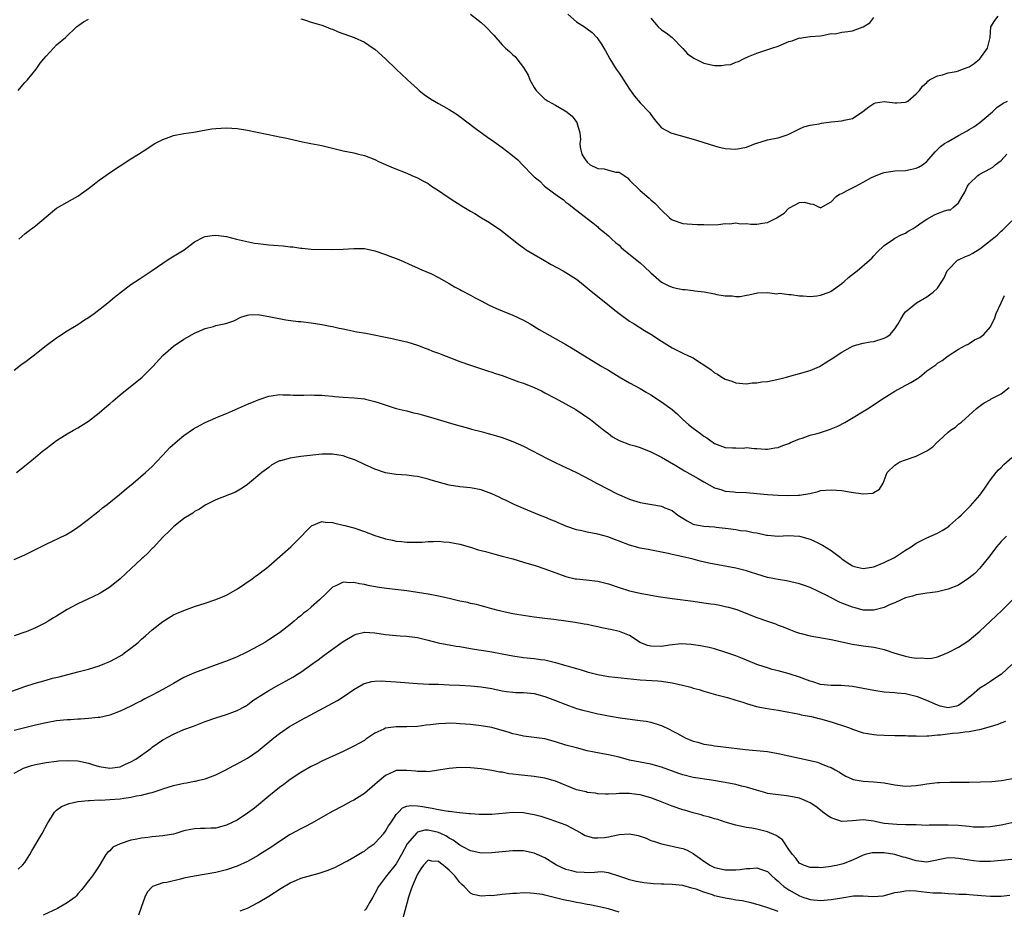
# Model space of a CAD drawing. Units: inches. Extents: x 2559000 to 2562000, y 1521000 to 1524000.
# Drawn here: x 2559800 to 2559986, y 1522163 to 1522330 of the extents above; entities that cross this region are included whole.
import ezdxf

# ---------------------------------------------------------------- set-up
doc = ezdxf.new("R2010")
doc.units = ezdxf.units.IN
doc.header["$MEASUREMENT"] = 0
doc.layers.add('LD25591521_2ft', color=9, linetype='Continuous')

msp = doc.modelspace()

# ---------------------------------------------------------------- linework, layer by layer
at = {"layer": 'LD25591521_2ft'}
for points, elevation in [([(2559799.77, 1522317), (2559800.3, 1522317.7), (2559801, 1522318.48), (2559801.23, 1522318.77), (2559801.48, 1522319), (2559803.12, 1522321), (2559803.87, 1522322.13), (2559804.58, 1522323), (2559805, 1522323.49), (2559806.39, 1522325), (2559807, 1522325.59), (2559808.69, 1522327), (2559810.76, 1522329), (2559812.04, 1522329.96), (2559813, 1522330.44)], 8398), ([(2559853, 1522330.49), (2559853.7, 1522330.3), (2559855, 1522329.87), (2559856.56, 1522329.44), (2559857, 1522329.29), (2559857.79, 1522329), (2559858.65, 1522328.65), (2559859, 1522328.55), (2559860.07, 1522328.07), (2559863.05, 1522327), (2559865, 1522326.08), (2559866.67, 1522325), (2559867, 1522324.77), (2559869, 1522322.97), (2559871, 1522321.05), (2559872.03, 1522320.03), (2559873, 1522319.14), (2559873.13, 1522319), (2559875, 1522317.29), (2559875.34, 1522317), (2559876.26, 1522316.26), (2559877.44, 1522315.44), (2559879, 1522314.54), (2559881, 1522313.43), (2559882.47, 1522312.47), (2559883, 1522312.11), (2559885.9, 1522309.9), (2559888.22, 1522308.22), (2559889.41, 1522307.41), (2559891, 1522306.25), (2559892.63, 1522305), (2559893.92, 1522303.92), (2559894.79, 1522303), (2559896.74, 1522301), (2559897, 1522300.76), (2559897.98, 1522299.98), (2559898.98, 1522299), (2559901.57, 1522297), (2559902.44, 1522296.44), (2559903, 1522295.93), (2559903.56, 1522295.56), (2559904.24, 1522295), (2559907, 1522292.88), (2559908.07, 1522292.07), (2559909, 1522291.3), (2559909.15, 1522291.15), (2559910.26, 1522290.26), (2559911, 1522289.62), (2559911.63, 1522289), (2559912.36, 1522288.36), (2559913, 1522287.84), (2559913.41, 1522287.41), (2559913.91, 1522287), (2559917, 1522284.52), (2559917.8, 1522283.8), (2559919, 1522282.65), (2559921, 1522280.9), (2559922.26, 1522280.26), (2559923, 1522279.92), (2559923.78, 1522279.78), (2559925, 1522279.49), (2559925.48, 1522279.48), (2559927, 1522279.28), (2559927.27, 1522279.27), (2559929.05, 1522279.05), (2559931, 1522278.66), (2559931.44, 1522278.56), (2559933, 1522278.29), (2559934.31, 1522278.31), (2559935, 1522278.18), (2559935.83, 1522278.17), (2559937, 1522278.45), (2559937.49, 1522278.51), (2559939.12, 1522278.88), (2559941, 1522278.93), (2559942.71, 1522278.71), (2559943.21, 1522278.79), (2559945, 1522278.55), (2559945.46, 1522278.54), (2559947, 1522278.3), (2559947.71, 1522278.29), (2559949, 1522278.17), (2559950.3, 1522278.3), (2559951, 1522278.4), (2559952.62, 1522279), (2559953, 1522279.19), (2559955, 1522280.64), (2559955.45, 1522281), (2559956.26, 1522281.74), (2559957.37, 1522282.63), (2559957.87, 1522283), (2559960.22, 1522285), (2559960.62, 1522285.38), (2559961, 1522285.84), (2559961.56, 1522286.44), (2559963, 1522287.8), (2559964.71, 1522289), (2559965, 1522289.17), (2559966.19, 1522289.81), (2559967, 1522290.13), (2559967.52, 1522290.48), (2559968.43, 1522291), (2559969, 1522291.34), (2559970.16, 1522292.16), (2559971, 1522292.78), (2559972.45, 1522293.55), (2559973, 1522293.81), (2559974.32, 1522294.32), (2559975, 1522294.49), (2559975.46, 1522294.54), (2559976.04, 1522295), (2559977, 1522295.83), (2559977.64, 1522297), (2559978.19, 1522297.81), (2559978.67, 1522299), (2559979, 1522299.41), (2559980.62, 1522301), (2559980.85, 1522301.15), (2559983, 1522302.31), (2559983.43, 1522302.57), (2559983.92, 1522303), (2559985, 1522303.82), (2559986.11, 1522305)], 8398), ([(2559885, 1522331.4), (2559887, 1522329.79), (2559887.9, 1522329), (2559889.43, 1522327.43), (2559891, 1522325.6), (2559891.61, 1522325), (2559892.37, 1522324.37), (2559893, 1522323.73), (2559893.4, 1522323.4), (2559893.72, 1522323), (2559895, 1522321.34), (2559895.86, 1522319.86), (2559896.21, 1522319), (2559897, 1522317.56), (2559897.39, 1522317), (2559898.21, 1522316.21), (2559899, 1522315.38), (2559899.24, 1522315.24), (2559899.62, 1522315), (2559901, 1522314.23), (2559902.83, 1522313.17), (2559903, 1522313.08), (2559904.17, 1522312.17), (2559905.05, 1522311), (2559905.62, 1522309), (2559905.76, 1522307.76), (2559905.63, 1522307), (2559905.69, 1522306.31), (2559906, 1522305), (2559906.37, 1522304.37), (2559907, 1522303.47), (2559907.57, 1522303), (2559909, 1522302.27), (2559910.22, 1522302.22), (2559911, 1522301.99), (2559912.4, 1522301.6), (2559913, 1522301.62), (2559913.97, 1522301), (2559914.57, 1522300.57), (2559915, 1522300.1), (2559917, 1522298.13), (2559918.69, 1522296.69), (2559919, 1522296.4), (2559919.75, 1522295.75), (2559921, 1522294.44), (2559922.53, 1522293), (2559923, 1522292.63), (2559925, 1522291.93), (2559925.86, 1522291.86), (2559927.75, 1522291.75), (2559929, 1522291.75), (2559929.7, 1522291.7), (2559931.75, 1522291.75), (2559933, 1522291.91), (2559933.9, 1522291.9), (2559935, 1522292.05), (2559935.9, 1522291.9), (2559937, 1522291.91), (2559937.82, 1522291.82), (2559939, 1522291.81), (2559940.02, 1522292.02), (2559941, 1522292.15), (2559942.75, 1522293), (2559943, 1522293.18), (2559944.12, 1522293.88), (2559945, 1522294.85), (2559945.12, 1522294.88), (2559947, 1522295.88), (2559947.93, 1522295.93), (2559949, 1522295.64), (2559949.56, 1522295.56), (2559950.71, 1522295), (2559950.93, 1522294.93), (2559951, 1522294.88), (2559953, 1522296.02), (2559953.9, 1522297), (2559954.55, 1522297.45), (2559955, 1522297.58), (2559955.87, 1522298.12), (2559957.24, 1522298.76), (2559957.63, 1522299), (2559959, 1522299.72), (2559960.58, 1522300.58), (2559961, 1522300.8), (2559961.44, 1522301), (2559962.58, 1522301.42), (2559963, 1522301.56), (2559965, 1522301.87), (2559967, 1522301.94), (2559967.9, 1522302.1), (2559969, 1522302.34), (2559969.45, 1522302.55), (2559970.17, 1522303), (2559971, 1522303.65), (2559972.2, 1522305), (2559972.56, 1522305.44), (2559973, 1522305.86), (2559973.56, 1522306.44), (2559974.32, 1522307), (2559975, 1522307.41), (2559977, 1522308.49), (2559978.61, 1522309.39), (2559979, 1522309.64), (2559979.86, 1522310.14), (2559981, 1522311), (2559983, 1522312.65), (2559983.41, 1522313), (2559984.21, 1522313.79), (2559985.41, 1522314.59), (2559986.22, 1522315)], 8400), ([(2559903.37, 1522331.37), (2559905, 1522329.96), (2559906.48, 1522329), (2559907, 1522328.63), (2559907.91, 1522327.91), (2559908.8, 1522327), (2559909, 1522326.76), (2559909.71, 1522325.71), (2559910.12, 1522325), (2559910.47, 1522324.47), (2559911.25, 1522323), (2559912.43, 1522321), (2559913, 1522320.25), (2559913.5, 1522319.5), (2559913.81, 1522319), (2559915, 1522317.28), (2559915.92, 1522315.92), (2559917, 1522314.65), (2559918.61, 1522313), (2559918.78, 1522312.78), (2559919, 1522312.45), (2559919.62, 1522311.62), (2559921, 1522309.98), (2559922.77, 1522309), (2559922.93, 1522308.93), (2559924.49, 1522308.49), (2559926.07, 1522308.07), (2559927.62, 1522307.62), (2559929, 1522307.18), (2559931, 1522306.56), (2559931.59, 1522306.41), (2559933, 1522306.1), (2559933.98, 1522306.01), (2559935, 1522305.96), (2559937, 1522306.35), (2559938.7, 1522307), (2559939, 1522307.1), (2559941, 1522307.68), (2559941.91, 1522307.91), (2559943, 1522308.09), (2559944.67, 1522308.67), (2559945, 1522308.75), (2559946.49, 1522309.51), (2559947, 1522309.78), (2559947.83, 1522310.17), (2559949, 1522310.46), (2559950.74, 1522310.74), (2559951.16, 1522310.84), (2559953, 1522311.11), (2559955, 1522311.31), (2559955.41, 1522311.41), (2559957, 1522311.74), (2559958.97, 1522313.03), (2559960.1, 1522313.9), (2559961, 1522314.57), (2559961.33, 1522314.67), (2559963, 1522314.92), (2559965, 1522314.66), (2559965.35, 1522314.65), (2559967, 1522314.8), (2559967.15, 1522314.85), (2559967.45, 1522315), (2559969, 1522316.36), (2559969.62, 1522317), (2559970.19, 1522317.81), (2559971, 1522318.53), (2559971.23, 1522318.77), (2559971.49, 1522319), (2559973, 1522319.77), (2559973.95, 1522319.95), (2559975, 1522320.33), (2559976.56, 1522320.56), (2559977, 1522320.69), (2559977.75, 1522321), (2559979, 1522321.46), (2559979.91, 1522322.09), (2559981.03, 1522322.97), (2559982.43, 1522325), (2559982.96, 1522326.96), (2559983.1, 1522329), (2559983.81, 1522330.19), (2559984.48, 1522331)], 8402), ([(2559919, 1522330.61), (2559920.38, 1522329), (2559921, 1522328.42), (2559921.86, 1522327.86), (2559923.01, 1522327.01), (2559924.96, 1522324.96), (2559925, 1522324.93), (2559925.91, 1522323.91), (2559927.12, 1522323.12), (2559929, 1522322.16), (2559931, 1522321.73), (2559932.3, 1522321.7), (2559933, 1522321.81), (2559934.1, 1522321.9), (2559935, 1522322.34), (2559935.54, 1522322.46), (2559936.48, 1522323), (2559937.4, 1522323.4), (2559939, 1522324.02), (2559941.79, 1522325), (2559943, 1522325.37), (2559945, 1522326.21), (2559945.62, 1522326.38), (2559947, 1522326.9), (2559947.11, 1522326.89), (2559947.77, 1522327), (2559949, 1522327.15), (2559951, 1522327.33), (2559951.35, 1522327.35), (2559953, 1522327.72), (2559953.71, 1522327.71), (2559955, 1522327.99), (2559956.1, 1522328.1), (2559957, 1522328.25), (2559959, 1522328.97), (2559960.26, 1522329.74), (2559961, 1522330.73)], 8404), ([(2559799.87, 1522289), (2559801, 1522289.96), (2559801.6, 1522290.4), (2559803, 1522291.51), (2559805, 1522293.22), (2559807, 1522294.81), (2559811, 1522297.08), (2559812.12, 1522297.88), (2559813, 1522298.54), (2559813.6, 1522299), (2559815, 1522300.13), (2559816.3, 1522301), (2559816.7, 1522301.3), (2559817.89, 1522302.11), (2559819, 1522302.81), (2559821, 1522304.13), (2559822.43, 1522305), (2559823.97, 1522306.03), (2559825.18, 1522306.82), (2559825.51, 1522307), (2559827, 1522307.78), (2559828.22, 1522308.22), (2559829, 1522308.52), (2559831, 1522308.91), (2559832.83, 1522309.17), (2559834.52, 1522309.48), (2559836.24, 1522309.76), (2559837, 1522309.86), (2559839, 1522309.95), (2559841, 1522309.82), (2559843, 1522309.5), (2559848.42, 1522308.42), (2559849, 1522308.28), (2559850.06, 1522308.06), (2559851.68, 1522307.68), (2559853.32, 1522307.32), (2559854.91, 1522307), (2559857, 1522306.61), (2559859, 1522306.15), (2559861, 1522305.66), (2559863, 1522305.23), (2559863.91, 1522305), (2559865, 1522304.74), (2559867, 1522303.97), (2559867.64, 1522303.64), (2559870.42, 1522302.42), (2559873, 1522301.42), (2559873.96, 1522301), (2559875, 1522300.53), (2559876, 1522300), (2559877, 1522299.45), (2559877.65, 1522299), (2559879, 1522298.13), (2559880.62, 1522297), (2559882.08, 1522296.08), (2559883.73, 1522295), (2559885, 1522294.23), (2559885.79, 1522293.79), (2559887.08, 1522293), (2559888.3, 1522292.3), (2559889.52, 1522291.52), (2559890.69, 1522290.69), (2559894.03, 1522288.03), (2559895.2, 1522287.2), (2559895.51, 1522287), (2559897, 1522286.08), (2559898.94, 1522284.94), (2559900.2, 1522284.2), (2559902.49, 1522283), (2559903, 1522282.72), (2559905, 1522281.42), (2559905.53, 1522281), (2559907, 1522279.8), (2559907.43, 1522279.43), (2559910.52, 1522277), (2559911.88, 1522275.88), (2559913, 1522275), (2559915, 1522273.55), (2559915.86, 1522273), (2559917.79, 1522271.79), (2559919, 1522271.06), (2559921, 1522269.76), (2559923, 1522268.52), (2559923.99, 1522267.99), (2559925, 1522267.5), (2559926.12, 1522267), (2559927, 1522266.59), (2559928.19, 1522265.81), (2559929, 1522265.3), (2559930.34, 1522264.34), (2559931, 1522263.8), (2559931.54, 1522263.54), (2559932.36, 1522263), (2559933, 1522262.61), (2559934.24, 1522262.24), (2559935, 1522261.91), (2559937, 1522261.71), (2559938.12, 1522261.88), (2559939, 1522261.89), (2559939.91, 1522262.09), (2559941, 1522262.18), (2559943.32, 1522262.68), (2559944.56, 1522263), (2559945.18, 1522263.18), (2559947, 1522263.67), (2559949, 1522264.26), (2559950.77, 1522265), (2559951, 1522265.11), (2559952.16, 1522265.84), (2559953, 1522266.35), (2559955, 1522267.71), (2559956.58, 1522268.58), (2559957, 1522268.82), (2559957.57, 1522269), (2559959, 1522269.4), (2559960.34, 1522269.66), (2559961, 1522269.71), (2559963, 1522270.3), (2559963.45, 1522270.55), (2559964.12, 1522271), (2559965, 1522272.11), (2559965.61, 1522273), (2559966.09, 1522273.91), (2559966.74, 1522275), (2559967, 1522275.27), (2559969.08, 1522277), (2559971, 1522278.11), (2559971.53, 1522278.47), (2559972.2, 1522279), (2559973, 1522279.75), (2559973.86, 1522281), (2559974.28, 1522281.72), (2559974.85, 1522283), (2559975, 1522283.22), (2559976.81, 1522285), (2559976.92, 1522285.08), (2559977, 1522285.1), (2559978.28, 1522285.72), (2559979, 1522285.98), (2559979.66, 1522286.34), (2559981, 1522287.16), (2559983.35, 1522289), (2559984.24, 1522289.76), (2559985, 1522290.49), (2559985.29, 1522290.71), (2559987, 1522292.44)], 8396), ([(2559799, 1522264.31), (2559800.53, 1522265.47), (2559801, 1522265.8), (2559802.59, 1522267), (2559805, 1522268.96), (2559807, 1522270.41), (2559807.36, 1522270.64), (2559809, 1522271.68), (2559811, 1522272.88), (2559812.25, 1522273.75), (2559813, 1522274.21), (2559813.44, 1522274.56), (2559814.06, 1522275), (2559816.66, 1522277), (2559817.92, 1522278.08), (2559819.05, 1522278.95), (2559821, 1522280.41), (2559822.54, 1522281.46), (2559825, 1522283.06), (2559827, 1522284.45), (2559827.86, 1522285), (2559828.52, 1522285.48), (2559831.04, 1522287), (2559833, 1522288.45), (2559834.65, 1522289.35), (2559835, 1522289.47), (2559836.33, 1522289.67), (2559837, 1522289.72), (2559839, 1522289.47), (2559840.87, 1522289), (2559842.59, 1522288.59), (2559844.26, 1522288.26), (2559845, 1522288.15), (2559847, 1522287.92), (2559847.87, 1522287.87), (2559849.72, 1522287.72), (2559851, 1522287.54), (2559851.51, 1522287.51), (2559853, 1522287.28), (2559853.27, 1522287.27), (2559855, 1522287.13), (2559859, 1522287.04), (2559861, 1522287.13), (2559863, 1522287.25), (2559865, 1522287.2), (2559867, 1522286.78), (2559869, 1522286.12), (2559869.8, 1522285.8), (2559871, 1522285.34), (2559871.81, 1522285), (2559874, 1522284), (2559875, 1522283.57), (2559875.38, 1522283.38), (2559877, 1522282.73), (2559877.5, 1522282.5), (2559879, 1522281.77), (2559881, 1522280.64), (2559882.01, 1522280.01), (2559883, 1522279.48), (2559883.3, 1522279.3), (2559885, 1522278.42), (2559885.9, 1522277.9), (2559887, 1522277.34), (2559888.53, 1522276.53), (2559889.9, 1522275.9), (2559891, 1522275.48), (2559893, 1522274.67), (2559895, 1522273.69), (2559896.22, 1522273), (2559897.97, 1522271.97), (2559903, 1522269.12), (2559904.34, 1522268.34), (2559907, 1522266.69), (2559909.77, 1522265), (2559911, 1522264.27), (2559913.02, 1522263.03), (2559915, 1522261.88), (2559917, 1522260.82), (2559918.13, 1522260.13), (2559919, 1522259.64), (2559921, 1522258.35), (2559923, 1522256.89), (2559924.03, 1522256.03), (2559925.04, 1522255), (2559926.08, 1522254.08), (2559927, 1522253.35), (2559928.38, 1522252.38), (2559929, 1522251.88), (2559929.57, 1522251.57), (2559930.28, 1522251), (2559931, 1522250.5), (2559933, 1522249.73), (2559934.36, 1522249.64), (2559935, 1522249.63), (2559936.38, 1522249.62), (2559937, 1522249.7), (2559938.46, 1522249.54), (2559939, 1522249.55), (2559940.58, 1522249.42), (2559941, 1522249.43), (2559942.37, 1522249.63), (2559943, 1522249.74), (2559943.88, 1522250.12), (2559945, 1522250.49), (2559945.32, 1522250.68), (2559947, 1522251.38), (2559947.5, 1522251.5), (2559949, 1522252.04), (2559950.35, 1522252.36), (2559951, 1522252.54), (2559952.84, 1522253.16), (2559953, 1522253.22), (2559954.23, 1522253.77), (2559955.55, 1522254.45), (2559956.5, 1522255), (2559959.82, 1522257), (2559963, 1522259.06), (2559965, 1522260.31), (2559966.21, 1522261), (2559968.01, 1522261.99), (2559969.25, 1522262.75), (2559969.61, 1522263), (2559971, 1522264.14), (2559972.69, 1522265.31), (2559973, 1522265.64), (2559973.89, 1522266.11), (2559975, 1522267), (2559977, 1522268.24), (2559978.35, 1522269), (2559978.78, 1522269.22), (2559979, 1522269.3), (2559979.99, 1522270.01), (2559981, 1522270.44), (2559981.77, 1522271), (2559983, 1522272.46), (2559983.83, 1522274.17), (2559984.07, 1522275), (2559985, 1522276.96), (2559985.66, 1522278.34)], 8394), ([(2559799.43, 1522245), (2559800.32, 1522245.68), (2559801, 1522246.25), (2559801.95, 1522247), (2559803, 1522247.92), (2559804.35, 1522249), (2559805, 1522249.54), (2559805.83, 1522250.17), (2559807, 1522251.02), (2559809, 1522252.29), (2559810.2, 1522253), (2559811, 1522253.43), (2559813, 1522254.71), (2559815, 1522256.24), (2559816.48, 1522257.52), (2559817, 1522257.93), (2559817.57, 1522258.43), (2559819, 1522259.64), (2559823.11, 1522263), (2559825.13, 1522265), (2559827, 1522267.05), (2559829, 1522268.82), (2559831, 1522270.16), (2559831.55, 1522270.45), (2559832.52, 1522271), (2559833, 1522271.26), (2559833.43, 1522271.43), (2559835, 1522272.13), (2559836.55, 1522272.55), (2559837, 1522272.69), (2559838.9, 1522273.1), (2559840.38, 1522273.62), (2559841.72, 1522274.28), (2559843, 1522274.69), (2559843.25, 1522274.75), (2559845, 1522274.77), (2559845.25, 1522274.75), (2559847, 1522274.42), (2559850.22, 1522273.78), (2559852.51, 1522273.49), (2559853, 1522273.45), (2559855, 1522273.2), (2559857, 1522272.88), (2559858.56, 1522272.56), (2559859, 1522272.5), (2559860.22, 1522272.22), (2559861, 1522272.08), (2559861.87, 1522271.87), (2559863, 1522271.67), (2559863.55, 1522271.55), (2559865.25, 1522271.25), (2559870.26, 1522270.26), (2559871, 1522270.1), (2559873, 1522269.61), (2559875, 1522269), (2559876.44, 1522268.44), (2559877, 1522268.25), (2559877.87, 1522267.87), (2559879, 1522267.47), (2559883, 1522265.95), (2559885, 1522265.21), (2559888.18, 1522264.18), (2559889, 1522263.94), (2559889.69, 1522263.69), (2559891, 1522263.27), (2559894.12, 1522262.12), (2559895, 1522261.82), (2559897, 1522261.04), (2559898.37, 1522260.37), (2559899, 1522260.05), (2559900.95, 1522259), (2559904.87, 1522256.87), (2559906.07, 1522256.07), (2559907.61, 1522255), (2559909.5, 1522253.5), (2559910.16, 1522253), (2559911, 1522252.33), (2559911.76, 1522251.76), (2559913.01, 1522251.01), (2559915, 1522250.3), (2559915.98, 1522250.02), (2559917, 1522249.69), (2559919, 1522248.92), (2559920.26, 1522248.26), (2559921, 1522247.92), (2559922.51, 1522247), (2559923.69, 1522246.31), (2559925.31, 1522245.31), (2559927.89, 1522243.89), (2559929, 1522243.26), (2559931, 1522242.15), (2559932.21, 1522241.79), (2559933, 1522241.5), (2559934.63, 1522241.37), (2559935, 1522241.31), (2559937, 1522241.23), (2559939, 1522241.08), (2559941, 1522240.89), (2559943, 1522240.75), (2559945, 1522240.67), (2559946.74, 1522240.74), (2559947, 1522240.74), (2559948.94, 1522241.06), (2559950.54, 1522241.46), (2559951, 1522241.59), (2559953, 1522241.77), (2559955, 1522241.59), (2559956.72, 1522241.28), (2559959, 1522241), (2559960.86, 1522241.14), (2559961, 1522241.25), (2559962.11, 1522241.89), (2559962.76, 1522243), (2559963.56, 1522245), (2559965, 1522246.4), (2559965.94, 1522247), (2559967, 1522247.39), (2559969, 1522248.07), (2559971, 1522249.11), (2559972.16, 1522249.84), (2559973, 1522250.76), (2559973.13, 1522250.87), (2559973.25, 1522251), (2559975, 1522252.63), (2559975.5, 1522253), (2559976.41, 1522253.58), (2559977, 1522254.09), (2559977.52, 1522254.48), (2559979, 1522255.79), (2559980.28, 1522257), (2559980.67, 1522257.33), (2559981.83, 1522258.17), (2559983, 1522258.78), (2559983.13, 1522258.87), (2559985, 1522259.83), (2559986.51, 1522261)], 8392), ([(2559799, 1522228.63), (2559801, 1522229.5), (2559802.03, 1522229.97), (2559805, 1522231.51), (2559808.72, 1522233.28), (2559809.98, 1522234.02), (2559811, 1522234.7), (2559811.41, 1522235), (2559813, 1522236.24), (2559813.95, 1522237), (2559815, 1522237.8), (2559815.64, 1522238.36), (2559816.51, 1522239), (2559818.86, 1522240.86), (2559820.09, 1522241.91), (2559821.45, 1522243), (2559823.74, 1522245), (2559825, 1522246.15), (2559825.83, 1522247), (2559827, 1522248.25), (2559828.31, 1522249.69), (2559829.76, 1522251), (2559831, 1522251.99), (2559832.77, 1522253.23), (2559834.05, 1522253.95), (2559835, 1522254.46), (2559837, 1522255.34), (2559837.59, 1522255.59), (2559839, 1522256.15), (2559843, 1522257.89), (2559843.79, 1522258.21), (2559845, 1522258.7), (2559847, 1522259.4), (2559847.44, 1522259.44), (2559849, 1522259.71), (2559849.64, 1522259.64), (2559851, 1522259.65), (2559851.59, 1522259.59), (2559853, 1522259.57), (2559853.57, 1522259.57), (2559855, 1522259.62), (2559855.59, 1522259.59), (2559857, 1522259.59), (2559857.52, 1522259.52), (2559859, 1522259.41), (2559859.36, 1522259.36), (2559861, 1522259.21), (2559863.07, 1522259.07), (2559865, 1522258.87), (2559865.19, 1522258.81), (2559867, 1522258.41), (2559867.95, 1522258.06), (2559871, 1522257.09), (2559872.68, 1522256.68), (2559873, 1522256.62), (2559874.27, 1522256.27), (2559875, 1522256.12), (2559875.87, 1522255.87), (2559877.45, 1522255.45), (2559881.87, 1522254.13), (2559884.63, 1522253.37), (2559885.2, 1522253.2), (2559887, 1522252.72), (2559888.34, 1522252.34), (2559889, 1522252.19), (2559889.91, 1522251.91), (2559891, 1522251.61), (2559893, 1522250.86), (2559895, 1522249.97), (2559899.56, 1522247.56), (2559900.69, 1522247), (2559902.25, 1522246.25), (2559903, 1522245.97), (2559905, 1522245.03), (2559907.61, 1522243.6), (2559908.75, 1522243), (2559909, 1522242.85), (2559912.67, 1522241), (2559915, 1522239.97), (2559915.73, 1522239.73), (2559917, 1522239.36), (2559921, 1522238.65), (2559921.64, 1522238.36), (2559923, 1522237.82), (2559924.1, 1522237), (2559925, 1522236.4), (2559925.86, 1522235.87), (2559927, 1522235.29), (2559927.22, 1522235.22), (2559928.27, 1522235), (2559929, 1522234.87), (2559931, 1522234.74), (2559931.31, 1522234.69), (2559933, 1522234.52), (2559933.57, 1522234.43), (2559935, 1522234.25), (2559935.9, 1522234.1), (2559937, 1522233.99), (2559938.29, 1522233.71), (2559939, 1522233.63), (2559940.77, 1522233.23), (2559941, 1522233.2), (2559943, 1522233.02), (2559944.89, 1522233.11), (2559947, 1522233.01), (2559949, 1522232.43), (2559949.98, 1522231.98), (2559951.32, 1522231.32), (2559953, 1522230.3), (2559954.71, 1522229), (2559955, 1522228.76), (2559956.02, 1522228.02), (2559957, 1522227.4), (2559957.31, 1522227.31), (2559959, 1522226.92), (2559961, 1522227.21), (2559963, 1522228.02), (2559964.91, 1522229), (2559967, 1522230.38), (2559968.03, 1522231), (2559969, 1522231.67), (2559971, 1522232.71), (2559973, 1522233.59), (2559973.91, 1522234.09), (2559975, 1522234.77), (2559975.14, 1522234.86), (2559975.3, 1522235), (2559977, 1522236.53), (2559977.47, 1522237), (2559978.26, 1522237.74), (2559979.26, 1522238.74), (2559981, 1522240.71), (2559981.95, 1522242.05), (2559982.56, 1522243), (2559983, 1522243.61), (2559984.09, 1522245), (2559984.51, 1522245.49), (2559985, 1522245.97), (2559985.5, 1522246.5), (2559987, 1522247.81)], 8390), ([(2559986.05, 1522233), (2559985, 1522232), (2559984.13, 1522231), (2559983.66, 1522230.34), (2559982.65, 1522229), (2559981.03, 1522226.97), (2559980.05, 1522225.95), (2559978.93, 1522225.07), (2559977, 1522223.79), (2559975, 1522223), (2559973, 1522222.55), (2559971.66, 1522222.34), (2559971, 1522222.29), (2559969.91, 1522222.09), (2559969, 1522221.96), (2559968.29, 1522221.71), (2559967, 1522221.37), (2559966.18, 1522221), (2559965, 1522220.44), (2559964.12, 1522220.12), (2559963, 1522219.58), (2559961, 1522219.06), (2559959, 1522219.08), (2559957.5, 1522219.5), (2559957, 1522219.61), (2559956, 1522220), (2559955, 1522220.41), (2559954.56, 1522220.56), (2559953, 1522221.37), (2559952.16, 1522221.84), (2559951, 1522222.42), (2559950.57, 1522222.57), (2559949, 1522223.35), (2559947.75, 1522223.75), (2559947, 1522224.02), (2559946.21, 1522224.21), (2559944.57, 1522224.57), (2559943, 1522224.83), (2559942.33, 1522225), (2559941, 1522225.25), (2559939, 1522225.82), (2559937.76, 1522226.24), (2559937, 1522226.46), (2559935.04, 1522226.96), (2559931.6, 1522227.6), (2559929.94, 1522227.94), (2559928.32, 1522228.32), (2559927, 1522228.68), (2559924.79, 1522229.21), (2559923, 1522229.57), (2559922.25, 1522229.75), (2559919.74, 1522230.26), (2559918.48, 1522230.48), (2559917, 1522230.77), (2559915, 1522231.3), (2559913, 1522232.06), (2559912.35, 1522232.35), (2559910.89, 1522232.89), (2559909, 1522233.4), (2559907, 1522233.77), (2559905.98, 1522234.02), (2559905, 1522234.21), (2559903, 1522234.9), (2559902.75, 1522235), (2559901.52, 1522235.52), (2559901, 1522235.78), (2559900.12, 1522236.12), (2559899, 1522236.6), (2559898, 1522237), (2559895, 1522238.25), (2559893.26, 1522239), (2559891.74, 1522239.74), (2559891, 1522240.07), (2559890.38, 1522240.38), (2559889, 1522240.99), (2559887, 1522241.72), (2559885, 1522242.13), (2559883, 1522242.34), (2559881, 1522242.65), (2559877.59, 1522243.59), (2559877, 1522243.78), (2559875.99, 1522243.98), (2559875, 1522244.23), (2559874.3, 1522244.3), (2559873, 1522244.48), (2559871, 1522244.65), (2559869, 1522244.97), (2559867, 1522245.61), (2559865, 1522246.51), (2559863.31, 1522247.31), (2559861.85, 1522247.85), (2559861, 1522248.12), (2559859, 1522248.47), (2559857, 1522248.45), (2559853, 1522248), (2559851.81, 1522247.81), (2559851, 1522247.74), (2559849.22, 1522247.22), (2559849, 1522247.18), (2559848.64, 1522247), (2559847.57, 1522246.43), (2559847, 1522245.98), (2559845.68, 1522245), (2559843, 1522242.75), (2559841.97, 1522242.03), (2559840.68, 1522241.32), (2559837, 1522239.83), (2559835, 1522238.88), (2559833.91, 1522238.09), (2559833, 1522237.63), (2559832.65, 1522237.35), (2559832.04, 1522237), (2559831, 1522236.33), (2559829, 1522234.78), (2559828.14, 1522233.86), (2559827.18, 1522233), (2559827, 1522232.82), (2559825.18, 1522230.82), (2559825, 1522230.67), (2559824.17, 1522229.83), (2559823.31, 1522229), (2559823, 1522228.73), (2559821, 1522226.83), (2559820.03, 1522225.97), (2559819, 1522224.99), (2559817, 1522223.4), (2559815, 1522222.16), (2559812.88, 1522221.12), (2559811, 1522220.27), (2559809, 1522219.17), (2559807, 1522217.94), (2559806.4, 1522217.6), (2559805.42, 1522217), (2559805, 1522216.77), (2559803, 1522215.76), (2559801.28, 1522215), (2559801, 1522214.89), (2559799, 1522214.24)], 8388), ([(2559797, 1522203.23), (2559801, 1522204.68), (2559802.74, 1522205.26), (2559805, 1522205.9), (2559806.24, 1522206.24), (2559807.48, 1522206.52), (2559811, 1522207.43), (2559813, 1522207.97), (2559815, 1522208.6), (2559816.07, 1522209), (2559817, 1522209.4), (2559818.07, 1522209.93), (2559819.33, 1522210.67), (2559819.81, 1522211), (2559821, 1522211.88), (2559822.36, 1522213), (2559823, 1522213.58), (2559823.76, 1522214.24), (2559825, 1522215.36), (2559827, 1522216.95), (2559829, 1522218.16), (2559829.58, 1522218.42), (2559831, 1522219.02), (2559833, 1522219.74), (2559835, 1522220.41), (2559837, 1522221.05), (2559839, 1522221.9), (2559841.09, 1522223.09), (2559843.88, 1522225), (2559844.51, 1522225.49), (2559845, 1522225.79), (2559845.67, 1522226.33), (2559846.55, 1522227), (2559847, 1522227.38), (2559851.16, 1522231), (2559853.17, 1522233), (2559854.02, 1522233.98), (2559855, 1522234.89), (2559855.06, 1522234.94), (2559857, 1522235.75), (2559857.63, 1522235.63), (2559859, 1522235.59), (2559859.46, 1522235.46), (2559861, 1522235.09), (2559861.3, 1522235), (2559863, 1522234.56), (2559865, 1522233.89), (2559867, 1522233.13), (2559868.63, 1522232.63), (2559869, 1522232.5), (2559870.28, 1522232.28), (2559871, 1522232.06), (2559872.02, 1522232.02), (2559873, 1522231.87), (2559875.91, 1522231.91), (2559877, 1522232.01), (2559877.98, 1522231.98), (2559879, 1522232.05), (2559879.93, 1522231.93), (2559881, 1522231.89), (2559883, 1522231.49), (2559885, 1522230.93), (2559886.46, 1522230.46), (2559887, 1522230.34), (2559887.86, 1522230.14), (2559889.61, 1522229.61), (2559891, 1522229.26), (2559893, 1522228.71), (2559895, 1522228.12), (2559897.39, 1522227.39), (2559899, 1522226.85), (2559903, 1522225.41), (2559904.71, 1522225), (2559905, 1522224.94), (2559906.8, 1522224.8), (2559909, 1522224.54), (2559911, 1522224.02), (2559913, 1522223.35), (2559915, 1522222.74), (2559917, 1522222.29), (2559920.35, 1522221.65), (2559923, 1522221.24), (2559927, 1522220.74), (2559929, 1522220.47), (2559930.29, 1522220.29), (2559931, 1522220.17), (2559931.99, 1522219.99), (2559933, 1522219.78), (2559933.63, 1522219.63), (2559935.17, 1522219.17), (2559937.85, 1522218.15), (2559939, 1522217.68), (2559941, 1522216.98), (2559942.49, 1522216.49), (2559943, 1522216.26), (2559943.93, 1522215.93), (2559945, 1522215.47), (2559946.28, 1522215), (2559947, 1522214.75), (2559947.32, 1522214.68), (2559949, 1522214.25), (2559953, 1522213.55), (2559957, 1522212.68), (2559959, 1522212.36), (2559961, 1522212.1), (2559961.91, 1522211.91), (2559963, 1522211.64), (2559965, 1522210.94), (2559967, 1522210.38), (2559967.78, 1522210.22), (2559969, 1522210.04), (2559970.07, 1522210.07), (2559971, 1522209.94), (2559971.98, 1522210.02), (2559973, 1522210.27), (2559973.54, 1522210.46), (2559975, 1522211.08), (2559977, 1522212.11), (2559978.38, 1522213), (2559979, 1522213.42), (2559981, 1522215.1), (2559983, 1522216.97), (2559985.13, 1522219), (2559987.14, 1522221)], 8386), ([(2559987, 1522208.83), (2559985.08, 1522207), (2559983.84, 1522206.16), (2559983, 1522205.63), (2559982.06, 1522205), (2559981, 1522204.38), (2559979.4, 1522203), (2559979, 1522202.7), (2559978.09, 1522201.91), (2559977, 1522201.11), (2559976.63, 1522201), (2559975, 1522200.69), (2559974.73, 1522200.73), (2559973.55, 1522201), (2559973, 1522201.15), (2559971, 1522202.05), (2559969.28, 1522202.72), (2559969, 1522202.81), (2559967.23, 1522203.23), (2559967, 1522203.3), (2559965.44, 1522203.44), (2559965, 1522203.5), (2559963, 1522203.64), (2559961, 1522203.93), (2559959, 1522204.32), (2559957, 1522204.66), (2559954.85, 1522204.85), (2559953, 1522204.86), (2559951, 1522205.06), (2559949.55, 1522205.55), (2559949, 1522205.7), (2559947, 1522206.44), (2559945.04, 1522207.04), (2559943, 1522207.61), (2559941.89, 1522207.89), (2559941, 1522208.19), (2559940.36, 1522208.36), (2559939, 1522208.82), (2559938.53, 1522209), (2559937, 1522209.65), (2559935.93, 1522210.07), (2559935, 1522210.48), (2559933.11, 1522211.11), (2559931, 1522211.76), (2559930.01, 1522212.01), (2559929, 1522212.24), (2559928.36, 1522212.36), (2559926.6, 1522212.6), (2559924.69, 1522212.69), (2559922.5, 1522212.5), (2559921, 1522212.24), (2559919, 1522212.26), (2559918.39, 1522212.39), (2559916.96, 1522212.96), (2559915, 1522214.26), (2559913.06, 1522215.06), (2559911.4, 1522215.4), (2559911, 1522215.51), (2559909.73, 1522215.73), (2559909, 1522215.95), (2559908.09, 1522216.09), (2559907, 1522216.37), (2559906.45, 1522216.45), (2559904.74, 1522216.74), (2559902.98, 1522216.98), (2559900.72, 1522217.28), (2559899, 1522217.49), (2559897, 1522217.76), (2559893.74, 1522218.25), (2559893, 1522218.39), (2559891, 1522218.8), (2559890.23, 1522219), (2559889.27, 1522219.27), (2559889, 1522219.33), (2559887.71, 1522219.71), (2559887, 1522219.88), (2559886.12, 1522220.12), (2559885, 1522220.35), (2559884.49, 1522220.49), (2559883, 1522220.79), (2559881, 1522221.26), (2559879, 1522221.71), (2559877, 1522222.08), (2559875, 1522222.41), (2559873, 1522222.7), (2559869.15, 1522223.15), (2559867.41, 1522223.41), (2559865.73, 1522223.73), (2559865, 1522223.9), (2559864.05, 1522224.05), (2559863, 1522224.29), (2559862.24, 1522224.24), (2559861, 1522224.32), (2559859.64, 1522223.64), (2559859, 1522223.37), (2559857.77, 1522222.23), (2559856.56, 1522221), (2559855, 1522219.63), (2559854.25, 1522219), (2559853.53, 1522218.47), (2559853, 1522218.02), (2559852.42, 1522217.58), (2559851.78, 1522217), (2559851, 1522216.36), (2559849, 1522214.8), (2559847, 1522213.49), (2559846.21, 1522213), (2559845, 1522212.29), (2559843, 1522211.19), (2559842.62, 1522211), (2559841, 1522210.27), (2559839, 1522209.47), (2559838.65, 1522209.35), (2559837.77, 1522209), (2559833, 1522207.24), (2559831, 1522206.37), (2559829, 1522205.25), (2559828.59, 1522205), (2559827, 1522204.1), (2559825, 1522203.02), (2559823.65, 1522202.35), (2559823, 1522201.99), (2559822.33, 1522201.67), (2559821, 1522200.97), (2559819, 1522200.03), (2559817, 1522199.27), (2559815.15, 1522198.85), (2559815, 1522198.83), (2559814.83, 1522198.83), (2559813, 1522198.63), (2559811.49, 1522198.51), (2559811, 1522198.51), (2559809.59, 1522198.41), (2559809, 1522198.39), (2559807, 1522198.19), (2559805, 1522197.86), (2559803, 1522197.41), (2559799, 1522196.41)], 8384), ([(2559799, 1522188.33), (2559800.17, 1522189), (2559800.73, 1522189.27), (2559802.23, 1522189.77), (2559803, 1522189.97), (2559805, 1522190.38), (2559807, 1522190.63), (2559807.36, 1522190.64), (2559809, 1522190.75), (2559811, 1522190.65), (2559813, 1522190.21), (2559813.92, 1522189.92), (2559815, 1522189.62), (2559817, 1522189.27), (2559819, 1522189.56), (2559819.98, 1522190.02), (2559821, 1522190.47), (2559821.9, 1522191), (2559824.74, 1522193), (2559825, 1522193.22), (2559827, 1522194.63), (2559829, 1522195.71), (2559831, 1522196.55), (2559832.78, 1522197.22), (2559835, 1522198.09), (2559837, 1522198.8), (2559839, 1522199.42), (2559841, 1522200.16), (2559842.58, 1522201), (2559843, 1522201.24), (2559843.99, 1522202.01), (2559845, 1522202.65), (2559845.2, 1522202.8), (2559845.49, 1522203), (2559847, 1522203.93), (2559848.88, 1522205), (2559850.26, 1522205.74), (2559851.54, 1522206.46), (2559852.39, 1522207), (2559853, 1522207.41), (2559855.27, 1522209), (2559856.28, 1522209.72), (2559857.42, 1522210.58), (2559861, 1522213.17), (2559863, 1522214.37), (2559863.48, 1522214.52), (2559865, 1522214.89), (2559865.11, 1522214.89), (2559867, 1522214.77), (2559869, 1522214.45), (2559871, 1522214.27), (2559871.76, 1522214.24), (2559873, 1522214.15), (2559875, 1522213.89), (2559877, 1522213.42), (2559878.93, 1522212.93), (2559880.59, 1522212.59), (2559881, 1522212.53), (2559882.29, 1522212.29), (2559883, 1522212.19), (2559884, 1522212), (2559885, 1522211.86), (2559885.73, 1522211.73), (2559887, 1522211.55), (2559887.46, 1522211.46), (2559889, 1522211.22), (2559891, 1522210.84), (2559893, 1522210.43), (2559895, 1522210.14), (2559897, 1522209.97), (2559898.21, 1522209.79), (2559899, 1522209.7), (2559901, 1522209.21), (2559902.72, 1522208.73), (2559903, 1522208.63), (2559904.29, 1522208.29), (2559905, 1522208.05), (2559905.83, 1522207.83), (2559907, 1522207.45), (2559909, 1522206.92), (2559911, 1522206.57), (2559917, 1522205.95), (2559920.28, 1522205.72), (2559921, 1522205.68), (2559923, 1522205.39), (2559924.95, 1522204.95), (2559926.54, 1522204.54), (2559927, 1522204.38), (2559928.1, 1522204.1), (2559929, 1522203.81), (2559931.19, 1522203.19), (2559931.92, 1522203), (2559933.41, 1522202.59), (2559935, 1522202.08), (2559936.3, 1522201.7), (2559937, 1522201.45), (2559938.92, 1522200.92), (2559940.57, 1522200.57), (2559943, 1522200.2), (2559945, 1522199.85), (2559945.69, 1522199.69), (2559947, 1522199.45), (2559947.35, 1522199.35), (2559949.27, 1522199), (2559950.66, 1522198.66), (2559951, 1522198.59), (2559953, 1522198.02), (2559956.06, 1522197), (2559956.74, 1522196.74), (2559957, 1522196.62), (2559959, 1522195.97), (2559959.8, 1522195.8), (2559961, 1522195.64), (2559961.58, 1522195.58), (2559963, 1522195.52), (2559965, 1522195.46), (2559967, 1522195.43), (2559967.41, 1522195.41), (2559969, 1522195.38), (2559969.35, 1522195.35), (2559971, 1522195.4), (2559971.39, 1522195.39), (2559973, 1522195.56), (2559973.58, 1522195.58), (2559975.86, 1522195.86), (2559977, 1522195.95), (2559978.16, 1522196.16), (2559979, 1522196.19), (2559980.53, 1522196.53), (2559981, 1522196.56), (2559983, 1522197.11), (2559984.43, 1522197.57), (2559985, 1522197.81), (2559985.87, 1522198.13)], 8382), ([(2559799.72, 1522170.28), (2559800.54, 1522171), (2559801, 1522171.53), (2559801.94, 1522173), (2559802.3, 1522173.7), (2559804.29, 1522177), (2559805.37, 1522179), (2559806.06, 1522180.06), (2559806.61, 1522181), (2559807, 1522181.35), (2559807.93, 1522182.07), (2559809.35, 1522182.65), (2559811, 1522183.01), (2559813, 1522183.2), (2559813.2, 1522183.2), (2559815, 1522183.29), (2559815.28, 1522183.28), (2559817, 1522183.38), (2559819, 1522183.54), (2559819.65, 1522183.65), (2559821, 1522183.8), (2559822.05, 1522184.05), (2559823, 1522184.18), (2559824.65, 1522184.65), (2559825, 1522184.72), (2559826.72, 1522185.28), (2559827, 1522185.38), (2559829, 1522186), (2559831, 1522186.46), (2559831.48, 1522186.52), (2559833, 1522186.82), (2559833.16, 1522186.84), (2559833.88, 1522187), (2559835, 1522187.28), (2559835.48, 1522187.48), (2559837, 1522188.03), (2559839, 1522189.05), (2559840.28, 1522189.72), (2559841, 1522190.08), (2559841.58, 1522190.43), (2559843, 1522191.19), (2559845, 1522192.57), (2559847.93, 1522195), (2559849, 1522195.82), (2559850.87, 1522197.13), (2559853, 1522198.34), (2559859.93, 1522202.07), (2559861.17, 1522202.83), (2559863, 1522204.12), (2559864.51, 1522205), (2559864.82, 1522205.18), (2559865, 1522205.26), (2559866.4, 1522205.6), (2559867, 1522205.7), (2559868.28, 1522205.72), (2559869, 1522205.71), (2559871, 1522205.57), (2559875, 1522205.22), (2559877.12, 1522205.12), (2559879, 1522205.09), (2559880.98, 1522205.02), (2559882.91, 1522204.91), (2559885, 1522204.78), (2559887, 1522204.6), (2559889, 1522204.29), (2559891, 1522203.88), (2559891.76, 1522203.76), (2559893, 1522203.6), (2559893.56, 1522203.56), (2559895, 1522203.53), (2559897, 1522203.36), (2559899, 1522202.82), (2559901, 1522202.06), (2559903, 1522201.28), (2559904.67, 1522200.67), (2559905, 1522200.56), (2559906.2, 1522200.2), (2559907, 1522200), (2559909, 1522199.55), (2559909.47, 1522199.47), (2559911, 1522199.14), (2559913.24, 1522198.76), (2559915.55, 1522198.45), (2559917, 1522198.28), (2559918.12, 1522198.12), (2559919, 1522197.94), (2559920.56, 1522197.44), (2559921, 1522197.32), (2559922.59, 1522196.59), (2559923, 1522196.34), (2559923.89, 1522195.89), (2559925, 1522195.23), (2559925.49, 1522195), (2559927, 1522194.38), (2559927.84, 1522194.16), (2559929, 1522193.8), (2559930.4, 1522193.6), (2559931, 1522193.48), (2559932.71, 1522193.29), (2559936.79, 1522192.79), (2559941, 1522192.4), (2559943, 1522192.07), (2559947, 1522191.15), (2559949, 1522190.73), (2559950.4, 1522190.4), (2559951, 1522190.19), (2559952.37, 1522189.63), (2559953, 1522189.39), (2559953.74, 1522189), (2559954.53, 1522188.53), (2559955, 1522188.22), (2559955.77, 1522187.77), (2559957, 1522187.2), (2559957.15, 1522187.15), (2559959, 1522186.81), (2559961, 1522186.72), (2559963, 1522186.52), (2559965, 1522186.14), (2559967, 1522185.92), (2559968.03, 1522185.97), (2559969, 1522186.04), (2559969.85, 1522186.15), (2559971, 1522186.35), (2559973, 1522186.59), (2559973.39, 1522186.61), (2559975.33, 1522186.67), (2559977, 1522186.65), (2559979, 1522186.63), (2559983.23, 1522186.77), (2559985.06, 1522186.94), (2559985.44, 1522187), (2559987.43, 1522187.43)], 8380), ([(2559987, 1522178.96), (2559985.36, 1522178.64), (2559985, 1522178.55), (2559983, 1522178.24), (2559981.84, 1522178.16), (2559979.81, 1522178.19), (2559979, 1522178.29), (2559977.6, 1522178.4), (2559977, 1522178.48), (2559975, 1522178.57), (2559973.46, 1522178.54), (2559973, 1522178.52), (2559971.46, 1522178.54), (2559971, 1522178.51), (2559969, 1522178.61), (2559967.4, 1522178.6), (2559967, 1522178.64), (2559965.35, 1522178.65), (2559963, 1522178.88), (2559962.31, 1522179), (2559961, 1522179.29), (2559959, 1522179.53), (2559957, 1522179.34), (2559955, 1522179.26), (2559953.68, 1522179.68), (2559953, 1522179.94), (2559952.32, 1522180.32), (2559951.43, 1522181), (2559951, 1522181.35), (2559950.06, 1522182.06), (2559949, 1522182.75), (2559947.44, 1522183.44), (2559947, 1522183.61), (2559945, 1522184.04), (2559944.11, 1522184.11), (2559943, 1522184.24), (2559941, 1522184.54), (2559940.65, 1522184.65), (2559938.88, 1522185.12), (2559937, 1522185.73), (2559936.09, 1522185.91), (2559935, 1522186.19), (2559933, 1522186.56), (2559930.42, 1522187), (2559927, 1522187.55), (2559925, 1522188.04), (2559924.28, 1522188.28), (2559921, 1522189.49), (2559919, 1522190.06), (2559917, 1522190.41), (2559915, 1522190.81), (2559913, 1522191.35), (2559911, 1522191.81), (2559909.97, 1522191.97), (2559908.29, 1522192.29), (2559907, 1522192.58), (2559905, 1522193.09), (2559903, 1522193.64), (2559901, 1522194.26), (2559899, 1522194.81), (2559897, 1522195.08), (2559895, 1522195.3), (2559893.65, 1522195.65), (2559893, 1522195.77), (2559892.1, 1522196.1), (2559890.54, 1522196.54), (2559889, 1522196.95), (2559887, 1522197.28), (2559885, 1522197.49), (2559883, 1522197.66), (2559882.3, 1522197.7), (2559881, 1522197.74), (2559880.27, 1522197.73), (2559879, 1522197.66), (2559877.45, 1522197.45), (2559876.63, 1522197.37), (2559875, 1522197.14), (2559873, 1522197.07), (2559871, 1522197.1), (2559869, 1522196.83), (2559868.64, 1522196.64), (2559867, 1522195.88), (2559865.27, 1522194.73), (2559865, 1522194.53), (2559863, 1522193.41), (2559861, 1522192.45), (2559857, 1522190.6), (2559855.94, 1522190.06), (2559855, 1522189.62), (2559853, 1522188.47), (2559851, 1522187.13), (2559849.8, 1522186.2), (2559849, 1522185.62), (2559847, 1522184.01), (2559844.27, 1522181.73), (2559843, 1522180.78), (2559841, 1522179.52), (2559839, 1522178.56), (2559837, 1522178.01), (2559836.03, 1522177.97), (2559835, 1522177.89), (2559834.1, 1522177.9), (2559833, 1522177.86), (2559832.26, 1522177.74), (2559831, 1522177.49), (2559829.47, 1522177), (2559829, 1522176.88), (2559827, 1522176.51), (2559825, 1522176.33), (2559824.21, 1522176.21), (2559823, 1522176.1), (2559821.83, 1522175.83), (2559821, 1522175.7), (2559819, 1522175.06), (2559817.62, 1522174.38), (2559817, 1522173.74), (2559816.58, 1522173.42), (2559816.27, 1522173), (2559815, 1522170.86), (2559814.26, 1522169.74), (2559813.73, 1522169), (2559813, 1522168.08), (2559812.21, 1522167), (2559811.66, 1522166.34), (2559811, 1522165.6), (2559810.74, 1522165.26), (2559810.46, 1522165), (2559809, 1522163.92), (2559807.49, 1522163), (2559807.17, 1522162.83), (2559804.43, 1522161.57)], 8378), ([(2559987, 1522172.06), (2559983, 1522171.73), (2559981, 1522171.72), (2559979.83, 1522171.83), (2559979, 1522171.94), (2559977, 1522172.29), (2559976.33, 1522172.33), (2559975, 1522172.36), (2559971, 1522171.6), (2559969, 1522171.81), (2559967, 1522172.44), (2559966.54, 1522172.54), (2559965, 1522173.01), (2559963, 1522173.32), (2559962.66, 1522173.34), (2559961, 1522173.33), (2559960.69, 1522173.31), (2559959.36, 1522173), (2559959, 1522172.88), (2559957, 1522171.97), (2559955.26, 1522171.26), (2559955, 1522171.18), (2559954.25, 1522171), (2559953.21, 1522170.79), (2559953, 1522170.73), (2559951, 1522170.51), (2559950.57, 1522170.57), (2559949, 1522170.57), (2559947.77, 1522171), (2559947.25, 1522171.25), (2559947, 1522171.35), (2559946.32, 1522172.32), (2559945.69, 1522173), (2559945, 1522173.94), (2559943.79, 1522175.79), (2559943, 1522176.32), (2559942.63, 1522176.63), (2559941, 1522177.3), (2559939, 1522177.77), (2559938.03, 1522177.97), (2559937, 1522178.12), (2559935.56, 1522178.44), (2559935, 1522178.52), (2559933, 1522179.13), (2559931.6, 1522179.6), (2559931, 1522179.75), (2559930.05, 1522180.05), (2559929, 1522180.31), (2559928.47, 1522180.47), (2559927, 1522180.86), (2559925.35, 1522181.35), (2559925, 1522181.46), (2559923, 1522182.15), (2559920.83, 1522183), (2559919, 1522183.67), (2559917, 1522184.26), (2559916.34, 1522184.34), (2559915, 1522184.54), (2559914.49, 1522184.49), (2559913, 1522184.49), (2559912.43, 1522184.43), (2559911, 1522184.38), (2559910.42, 1522184.42), (2559909, 1522184.47), (2559908.56, 1522184.56), (2559907, 1522184.73), (2559906.8, 1522184.8), (2559905, 1522185.23), (2559901, 1522186.85), (2559899, 1522187.42), (2559897, 1522187.73), (2559894.02, 1522188.02), (2559893, 1522188.16), (2559892.25, 1522188.25), (2559891, 1522188.52), (2559890.56, 1522188.56), (2559889, 1522188.86), (2559887, 1522189.14), (2559885, 1522189.35), (2559883, 1522189.42), (2559881, 1522189.24), (2559879, 1522188.89), (2559877, 1522188.61), (2559876.65, 1522188.65), (2559875, 1522188.64), (2559874.7, 1522188.7), (2559873, 1522188.88), (2559871, 1522188.82), (2559870.63, 1522188.63), (2559869, 1522187.89), (2559867.41, 1522186.59), (2559867, 1522186.18), (2559865, 1522184.54), (2559863, 1522183.28), (2559862.46, 1522183), (2559861, 1522182.18), (2559858.9, 1522181.1), (2559855.09, 1522178.91), (2559853.78, 1522178.22), (2559853, 1522177.84), (2559851, 1522176.77), (2559849, 1522175.46), (2559848.36, 1522175), (2559847.54, 1522174.46), (2559845.25, 1522173), (2559845, 1522172.84), (2559843, 1522171.73), (2559841, 1522170.81), (2559839, 1522170.1), (2559837, 1522169.6), (2559833, 1522168.95), (2559831, 1522168.53), (2559830.36, 1522168.36), (2559827.75, 1522167.75), (2559827, 1522167.65), (2559825.04, 1522166.96), (2559824.06, 1522165.94), (2559823.65, 1522165), (2559822.96, 1522163), (2559822.41, 1522161.59)], 8376), ([(2559841.6, 1522162.4), (2559843, 1522162.93), (2559845, 1522163.97), (2559847, 1522165.15), (2559849.32, 1522166.68), (2559851, 1522167.71), (2559852.2, 1522168.2), (2559853, 1522168.54), (2559856.51, 1522169.49), (2559858.01, 1522169.99), (2559859.43, 1522170.57), (2559860.28, 1522171), (2559861.83, 1522171.83), (2559863, 1522172.49), (2559864.56, 1522173.44), (2559865, 1522173.66), (2559865.74, 1522174.26), (2559866.82, 1522175), (2559867, 1522175.14), (2559868.65, 1522177), (2559869, 1522177.43), (2559869.56, 1522178.44), (2559869.97, 1522179), (2559871, 1522180.55), (2559871.42, 1522181), (2559872.19, 1522181.81), (2559873, 1522182.1), (2559873.73, 1522182.27), (2559875, 1522182.18), (2559875.94, 1522182.06), (2559877, 1522181.87), (2559877.78, 1522181.78), (2559879, 1522181.52), (2559880.8, 1522181.2), (2559881, 1522181.2), (2559882.94, 1522180.94), (2559883, 1522180.92), (2559884.77, 1522180.77), (2559885, 1522180.72), (2559886.64, 1522180.64), (2559887, 1522180.61), (2559889, 1522180.65), (2559893, 1522180.99), (2559895, 1522180.94), (2559896.65, 1522180.65), (2559897, 1522180.58), (2559898.24, 1522180.24), (2559899, 1522179.98), (2559899.76, 1522179.75), (2559901.91, 1522179), (2559903, 1522178.58), (2559905, 1522177.54), (2559905.99, 1522177), (2559906.63, 1522176.63), (2559908.18, 1522176.18), (2559909, 1522176.16), (2559910.25, 1522176.25), (2559911, 1522176.36), (2559912.74, 1522176.74), (2559913, 1522176.78), (2559914.94, 1522176.94), (2559916.63, 1522176.63), (2559918.09, 1522176.09), (2559919, 1522175.68), (2559919.5, 1522175.5), (2559921, 1522175), (2559923, 1522174.58), (2559923.51, 1522174.49), (2559925, 1522174.15), (2559925.81, 1522173.81), (2559927, 1522173.2), (2559927.25, 1522173), (2559928.29, 1522172.29), (2559929, 1522171.76), (2559929.46, 1522171.46), (2559930.12, 1522171), (2559931, 1522170.57), (2559933, 1522170.12), (2559933.88, 1522170.12), (2559935, 1522170.14), (2559935.8, 1522170.2), (2559937, 1522170.36), (2559937.63, 1522170.37), (2559939, 1522170.48), (2559939.82, 1522170.18), (2559941, 1522169.8), (2559941.8, 1522169), (2559942.42, 1522168.42), (2559943, 1522167.99), (2559943.49, 1522167.49), (2559944.06, 1522167), (2559945, 1522166.33), (2559947, 1522165.23), (2559947.62, 1522165), (2559948.65, 1522164.65), (2559949, 1522164.56), (2559951, 1522164.36), (2559953, 1522164.53), (2559955, 1522164.88), (2559957.2, 1522165.2), (2559959, 1522165.23), (2559960.89, 1522165.11), (2559962.77, 1522165.23), (2559964.35, 1522165.65), (2559965, 1522165.84), (2559965.98, 1522165.98), (2559967, 1522166.19), (2559967.79, 1522166.21), (2559969, 1522166.15), (2559969.96, 1522166.04), (2559971, 1522165.95), (2559972.19, 1522165.81), (2559973.77, 1522165.77), (2559975, 1522165.66), (2559976.38, 1522165.62), (2559977, 1522165.57), (2559978.48, 1522165.52), (2559979, 1522165.47), (2559981.31, 1522165.31), (2559983, 1522165.17), (2559985, 1522165.17), (2559986.67, 1522165.33)], 8374), ([(2559943, 1522162.26), (2559941.02, 1522162.98), (2559939.45, 1522163.45), (2559939, 1522163.61), (2559937.91, 1522163.91), (2559937, 1522164.08), (2559936.26, 1522164.26), (2559935, 1522164.43), (2559934.54, 1522164.54), (2559933, 1522164.77), (2559931, 1522165.25), (2559930.61, 1522165.39), (2559929, 1522165.91), (2559927.52, 1522166.48), (2559927, 1522166.64), (2559926.7, 1522166.7), (2559925, 1522167.17), (2559923, 1522167.37), (2559921.41, 1522167.41), (2559921, 1522167.44), (2559919.5, 1522167.51), (2559919, 1522167.58), (2559917.68, 1522167.68), (2559915.99, 1522167.99), (2559915, 1522168.22), (2559914.44, 1522168.44), (2559912.96, 1522168.96), (2559911, 1522169.58), (2559909.73, 1522169.73), (2559909, 1522169.68), (2559908.4, 1522169.61), (2559907, 1522169.59), (2559906.4, 1522169.6), (2559905, 1522169.68), (2559904.08, 1522169.92), (2559903, 1522170.18), (2559901.2, 1522171), (2559899, 1522172.38), (2559897, 1522173.28), (2559895, 1522173.69), (2559893, 1522173.73), (2559891, 1522173.55), (2559889, 1522173.33), (2559887, 1522173.28), (2559885.61, 1522173.61), (2559885, 1522173.71), (2559883.56, 1522174.44), (2559883, 1522174.75), (2559881.74, 1522175.74), (2559881, 1522176.11), (2559880.47, 1522176.47), (2559879.41, 1522177), (2559879, 1522177.19), (2559877, 1522177.61), (2559876.41, 1522177.59), (2559875, 1522177.2), (2559874.87, 1522177.13), (2559873.06, 1522175), (2559871.98, 1522173), (2559871, 1522171.28), (2559869.18, 1522169), (2559869, 1522168.74), (2559867.69, 1522167), (2559867, 1522165.65), (2559866.59, 1522165), (2559866.03, 1522164.03), (2559865.47, 1522163), (2559865.27, 1522162.73), (2559865, 1522162.45)], 8372), ([(2559913, 1522162.16), (2559911, 1522162.77), (2559909, 1522163.24), (2559907.51, 1522163.51), (2559907, 1522163.58), (2559905.82, 1522163.82), (2559905, 1522163.96), (2559904.14, 1522164.14), (2559902.5, 1522164.5), (2559901, 1522164.88), (2559899, 1522165.36), (2559898.55, 1522165.45), (2559897, 1522165.69), (2559896.26, 1522165.74), (2559895, 1522165.77), (2559893.69, 1522165.69), (2559893, 1522165.67), (2559892.38, 1522165.62), (2559891, 1522165.48), (2559890.56, 1522165.44), (2559889, 1522165.26), (2559888.73, 1522165.27), (2559887, 1522165.18), (2559885.49, 1522165.49), (2559885, 1522165.71), (2559883.81, 1522167), (2559883.38, 1522167.38), (2559883, 1522167.77), (2559882.08, 1522169), (2559881, 1522170.07), (2559879.85, 1522171), (2559879.36, 1522171.36), (2559879, 1522171.69), (2559877.74, 1522171.74), (2559877, 1522171.93), (2559876.17, 1522171), (2559875.67, 1522170.33), (2559875, 1522169.29), (2559874.75, 1522168.75), (2559873.98, 1522167), (2559873.73, 1522166.27), (2559873.3, 1522165), (2559873, 1522163.77), (2559872.23, 1522161)], 8370)]:
    msp.add_lwpolyline(points, dxfattribs=dict(at, elevation=elevation))

doc.saveas('drawing.dxf')
